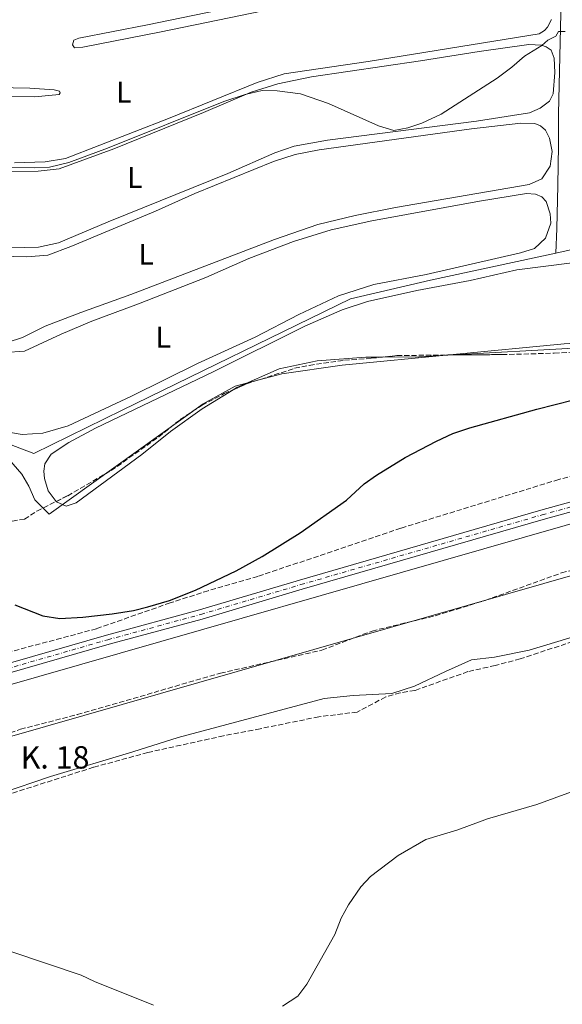
# Model space of a CAD drawing. Units: metres. Extents: x 638565 to 641990, y 4708995 to 4711375.
# Drawn here: x 640067 to 640249, y 4710001 to 4710331 of the extents above; entities that cross this region are included whole.
import ezdxf
from ezdxf.enums import TextEntityAlignment as Align

# ---------------------------------------------------------------- set-up
doc = ezdxf.new("R2010")
doc.units = ezdxf.units.M
doc.header["$MEASUREMENT"] = 0
doc.linetypes.add('DGN Style 3', pattern=[2.435890702152634, 1.739921930109024, -0.6959687720436097])
doc.linetypes.add('DGN Style 4', pattern=[2.7856150101045474, 1.391937544087219, -0.6959687720436097, 0.001739921930109024, -0.6959687720436097])
for name, color, linetype, lineweight in [('Acequia de obra', 4, 'Continuous', 0), ('Canal de obra', 4, 'Continuous', 13), ('Carretera', 9, 'Continuous', 0), ('Curva de nivel directora', 30, 'Continuous', 30), ('Curva de nivel intermedia', 30, 'Continuous', 0), ('Eje de carretera', 7, 'DGN Style 4', 0), ('Etiqueta de uso rústico', 92, 'Continuous', 0), ('Límite de Concejo', 7, 'Continuous', 0), ('Línea de asfalto', 7, 'Continuous', 13), ('Línea de cambio de uso (parcela vista)', 92, 'Continuous', 0), ('Texto de Punto Kilométrico canal', 7, 'Continuous', 0), ('Zona arbolada', 92, 'DGN Style 3', 0)]:
    doc.layers.add(name, color=color, linetype=linetype, lineweight=lineweight)
doc.styles.add('Style-Arial', font='arial.ttf')

msp = doc.modelspace()

# ---------------------------------------------------------------- linework, layer by layer
at = {"layer": 'Acequia de obra', "color": 4, "linetype": 'Continuous', "lineweight": 0, "extrusion": (-0.0004870586579279957, 0.006709564859168624, 0.999977372000619), "elevation": 31740.05010140776, "flags": 128}
msp.add_lwpolyline([(640246.7023352184, 4710146.040559421), (640334.6822809465, 4710165.841005115), (640361.412282646, 4710166.291015246)], dxfattribs=at)
at = {"layer": 'Acequia de obra', "color": 4, "linetype": 'Continuous', "lineweight": 0}
for points in [[(640246.5599999997, 4710252.980000001, 448.1499999999942), (640246.8899999997, 4710261.300000001, 447.6300000000047), (640247.1299999999, 4710275.66, 447.2700000000041), (640247.4199999999, 4710289.199999999, 446.3399999999965), (640247.4100000003, 4710299.75, 446.0599999999977), (640248.3700000001, 4710343.17, 444.1300000000047), (640248.6600000003, 4710356.66, 443.9900000000052), (640248.8499999996, 4710368.220000001, 443.1900000000023), (640249.1699999999, 4710385.33, 443.1399999999995), (640249.4100000003, 4710396.630000001, 442.2299999999959), (640249.7599999999, 4710416.41, 441.8999999999942), (640250.2400000002, 4710434.26, 441.0099999999948), (640251.0700000003, 4710490.350000001, 439.9100000000035), (640253.0099999999, 4710580.24, 436.8500000000058), (640253.3899999997, 4710601.140000001, 436.4600000000065)], [(639932.1799999997, 4710199.83, 447.9499999999971), (639981.7800000003, 4710198.939999999, 448.1499999999942), (639996.6500000004, 4710199.100000001, 447.9799999999959), (640029.4500000002, 4710200.939999999, 447.7599999999948), (640050.3899999997, 4710193.67, 447.7599999999948), (640071.2999999998, 4710185.789999999, 448.3099999999977), (640101.0099999999, 4710200.33, 448.1199999999953), (640177.6100000005, 4710237.689999999, 448.3699999999953), (640204.4000000004, 4710243.960000001, 448.4199999999983), (640246.5599999997, 4710252.980000001, 448.1499999999942)]]:
    msp.add_polyline3d(points, dxfattribs=at)
at = {"layer": 'Canal de obra', "color": 4, "linetype": 'Continuous', "lineweight": 13}
for points in [[(639774.4500000002, 4710025.439999999, 451.5800000000018), (639984.1200000001, 4710085.640000001, 451.25), (640031.9199999999, 4710099.16, 450.7899999999936), (640276.9000000004, 4710169.4, 450.9700000000012), (640286.6799999997, 4710171.680000001, 450.9499999999971), (640304.75, 4710174.460000001, 450.9100000000035), (640315.0800000001, 4710175.369999999, 450.8999999999942), (640325.5199999996, 4710175.789999999, 450.8999999999942), (640335.8099999997, 4710175.699999999, 450.8999999999942), (640349.7400000002, 4710174.720000001, 450.9499999999971), (640364.0099999999, 4710172.84, 450.9499999999971), (640378.1900000004, 4710169.720000001, 450.9700000000012), (640392.3600000005, 4710165.65, 450.9700000000012), (640455.1399999997, 4710143.970000001, 451.320000000007), (640477.3200000003, 4710136.630000001, 451.320000000007), (640493.9699999997, 4710130.109999999, 451.320000000007), (640502.7100000001, 4710125.74, 451.3399999999965)], [(639774.4500000002, 4710025.439999999, 451.5800000000018), (639984.1200000001, 4710085.640000001, 451.25), (640031.9199999999, 4710099.16, 450.7899999999936), (640276.9000000004, 4710169.4, 450.9700000000012), (640286.6799999997, 4710171.680000001, 450.9499999999971), (640304.75, 4710174.460000001, 450.9100000000035), (640315.0800000001, 4710175.369999999, 450.8999999999942), (640325.5199999996, 4710175.789999999, 450.8999999999942), (640335.8099999997, 4710175.699999999, 450.8999999999942), (640349.7400000002, 4710174.720000001, 450.9499999999971), (640364.0099999999, 4710172.84, 450.9499999999971), (640378.1900000004, 4710169.720000001, 450.9700000000012), (640392.3600000005, 4710165.65, 450.9700000000012), (640455.1399999997, 4710143.970000001, 451.320000000007), (640477.3200000003, 4710136.630000001, 451.320000000007), (640493.9699999997, 4710130.109999999, 451.320000000007), (640502.7100000001, 4710125.74, 451.3399999999965)], [(640505.04, 4710105.310000001, 451.3899999999995), (640494.9000000004, 4710110.970000001, 451.3399999999965), (640487.04, 4710114.91, 451.320000000007), (640471.8200000003, 4710120.859999999, 451.320000000007), (640449.79, 4710128.15, 451.320000000007), (640387.3300000001, 4710149.720000001, 450.9700000000012), (640374.0899999999, 4710153.52, 450.9700000000012), (640361.1200000001, 4710156.380000001, 450.9499999999971), (640348.0599999997, 4710158.100000001, 450.9499999999971), (640335.1500000004, 4710159.01, 450.8999999999942), (640325.7800000003, 4710159.09, 450.8999999999942), (640316.1500000004, 4710158.699999999, 450.8999999999942), (640306.6200000001, 4710157.859999999, 450.9100000000035), (640290.0300000003, 4710155.310000001, 450.9499999999971), (640281.0499999998, 4710153.220000001, 450.9700000000012), (640036.4800000006, 4710083.09, 450.7899999999936), (639988.6900000004, 4710069.58, 451.25), (639778.5999999996, 4710009.26, 451.5800000000018)], [(639778.5999999996, 4710009.26, 451.5800000000018), (639988.6900000004, 4710069.58, 451.25), (640036.4800000006, 4710083.09, 450.7899999999936), (640281.0499999998, 4710153.220000001, 450.9700000000012), (640290.0300000003, 4710155.310000001, 450.9499999999971), (640306.6200000001, 4710157.859999999, 450.9100000000035), (640316.1500000004, 4710158.699999999, 450.8999999999942), (640325.7800000003, 4710159.09, 450.8999999999942), (640335.1500000004, 4710159.01, 450.8999999999942), (640348.0599999997, 4710158.100000001, 450.9499999999971), (640361.1200000001, 4710156.380000001, 450.9499999999971), (640374.0899999999, 4710153.52, 450.9700000000012), (640387.3300000001, 4710149.720000001, 450.9700000000012), (640449.79, 4710128.15, 451.320000000007), (640471.8200000003, 4710120.859999999, 451.320000000007), (640487.04, 4710114.91, 451.320000000007), (640494.9000000004, 4710110.970000001, 451.3399999999965), (640505.04, 4710105.310000001, 451.3899999999995)]]:
    msp.add_polyline3d(points, dxfattribs=at)
at = {"layer": 'Carretera', "color": 9, "linetype": 'Continuous', "lineweight": 0}
for points in [[(639781.6100000005, 4710034.279999999, 452.6100000000006), (639948.6700000024, 4710082.439999999, 452.4900000000052), (639958.1900000019, 4710085.179999999, 452.4799999999959), (640095.7300000016, 4710124.830000001, 452.3800000000047), (640126.9500000003, 4710133.32, 452.5800000000018), (640160.469999999, 4710143.300000001, 452.5500000000029), (640241.4299999997, 4710166.710000002, 452.7700000000041), (640273.5, 4710175.540000001, 452.6900000000023), (640286.579999998, 4710178.679999999, 452.5500000000029), (640297.1000000013, 4710180.390000001, 452.4700000000012), (640312.0300000022, 4710181.949999999, 452.3800000000047), (640329.2299999997, 4710182.51, 452.25), (640344.4400000024, 4710181.940000001, 452.2599999999948), (640357.7699999985, 4710180.470000002, 452.3399999999965), (640370.2800000011, 4710178.16, 452.4199999999983), (640383.9299999991, 4710174.850000001, 452.5200000000041), (640403.210000002, 4710169.040000001, 452.929999999993), (640473.1700000009, 4710145.320000002, 453.070000000007), (640487.5599999988, 4710140.01, 452.9900000000052), (640498.870000001, 4710135.210000001, 453.0200000000041)], [(640497.5199999987, 4710132.29, 453.0200000000041), (640486.3700000019, 4710137.02, 452.9900000000052), (640472.1000000024, 4710142.29, 453.070000000007), (640402.2300000007, 4710165.970000001, 452.929999999993), (640383.0900000009, 4710171.740000002, 452.5200000000041), (640369.6100000006, 4710175.009999999, 452.4199999999983), (640357.3000000013, 4710177.279999999, 452.3399999999965), (640344.1999999988, 4710178.730000001, 452.2599999999948), (640329.2199999986, 4710179.290000001, 452.25), (640312.2499999991, 4710178.739999999, 452.3800000000047), (640297.5300000004, 4710177.199999999, 452.4700000000012), (640287.2199999995, 4710175.520000001, 452.5500000000029), (640274.3000000003, 4710172.42, 452.6900000000023), (640242.3000000013, 4710163.609999999, 452.7700000000041), (640161.3799999988, 4710140.210000001, 452.5500000000029), (640127.8299999987, 4710130.220000001, 452.5800000000018), (640096.600000001, 4710121.730000001, 452.3800000000047), (639782.4400000018, 4710031.17, 452.6100000000006)]]:
    msp.add_polyline3d(points, dxfattribs=at)
at = {"layer": 'Curva de nivel directora', "color": 30, "linetype": 'Continuous', "lineweight": 30, "elevation": 450, "flags": 128}
msp.add_lwpolyline([(640064.9100000003, 4710134.95), (640074.289999999, 4710131.28), (640080.04, 4710130.37), (640087.7200000002, 4710130.790000001), (640097.6299999988, 4710131.960000002), (640104.759999999, 4710133.12), (640109.6200000005, 4710134.28), (640116.8400000001, 4710136.420000001), (640125.5999999997, 4710139.930000001), (640139.1799999987, 4710146.420000002), (640147.9600000005, 4710151.220000001), (640160.6699999997, 4710159.180000001), (640176.2899999992, 4710170.09), (640182.2300000003, 4710175.619999999), (640186.3399999986, 4710178.460000001), (640195.9599999988, 4710184.380000002), (640206.4699999986, 4710189.960000001), (640211.9600000004, 4710192.49), (640217.629999999, 4710194.430000001), (640240.0999999992, 4710200.600000001), (640264.730000001, 4710206.869999999)], dxfattribs=at)
at = {"layer": 'Curva de nivel intermedia', "color": 30, "linetype": 'Continuous', "lineweight": 0, "flags": 128}
for points, elevation in [([(640051.6800000002, 4710281.76), (640071.5900000011, 4710281.599999999), (640076.5700000012, 4710281.88), (640083.070000001, 4710283.46), (640096.0300000005, 4710288.259999999), (640135.05, 4710303.87), (640142.2499999997, 4710306.199999999), (640148.0000000007, 4710307.550000001), (640153.0000000009, 4710307.430000001), (640160.7800000015, 4710306.51), (640170.2499999999, 4710303.250000001), (640187.0300000014, 4710295.710000001), (640192.1900000003, 4710294.149999999), (640196.7800000013, 4710295.01), (640201.5300000011, 4710296.579999999), (640208.0399999999, 4710299.63), (640226.7999999998, 4710311.720000001), (640231.7400000019, 4710315.42), (640235.9800000021, 4710319.149999999), (640241.8600000005, 4710322.720000002), (640243.8099999997, 4710324.440000001), (640246.5000000007, 4710325.859999999), (640247.4200000016, 4710327.429999999), (640249.6600000013, 4710327.42)], 445), ([(640154.8200000003, 4710000.249999999), (640159.9500000001, 4710003.609999999), (640162.9299999995, 4710007.63), (640172.3600000021, 4710024.329999999), (640174.500000001, 4710029.880000001), (640176.9199999995, 4710034.26), (640181.0600000013, 4710040.359999999), (640184.2700000011, 4710043.84), (640193.6299999999, 4710050.81), (640202.9100000003, 4710056.189999999), (640213.6600000014, 4710059.42), (640223.6100000002, 4710063.199999999), (640240.1200000015, 4710067.989999999), (640251.7100000009, 4710072.210000001)], 455), ([(639885.9400000015, 4710016.699999998), (639913.49, 4710023.529999999), (639918.4100000019, 4710023.48), (639943.0200000012, 4710012.810000001), (639947.9800000011, 4710012.060000001), (639954.0200000006, 4710012.539999999), (639960.1800000007, 4710014.77), (639962.3600000001, 4710015.9), (639967.9900000005, 4710019.269999999), (639979.2400000001, 4710027.039999999), (639984.8000000013, 4710029.460000001), (639991.8200000019, 4710031.48), (640002.570000001, 4710033.38), (640012.6500000015, 4710033.810000001), (640017.7300000022, 4710033.550000002), (640024.9299999995, 4710032.519999999), (640027.1700000013, 4710031.810000001), (640043.7499999997, 4710024.680000001), (640063.9600000002, 4710018.48), (640087.1700000003, 4710010.67), (640091.700000001, 4710008.56), (640111.4900000013, 4710000.63)], 455)]:
    msp.add_lwpolyline(points, dxfattribs=dict(at, elevation=elevation))
at = {"layer": 'Eje de carretera', "color": 7, "linetype": 'DGN Style 4', "lineweight": 0}
msp.add_polyline3d([(639782.03, 4710032.730000001, 452.6100000000006), (640096.1700000013, 4710123.28, 452.3800000000047), (640127.3900000001, 4710131.77, 452.5800000000019), (640160.9299999991, 4710141.760000001, 452.550000000003), (640241.8700000016, 4710165.160000001, 452.7700000000043), (640273.8999999973, 4710173.980000001, 452.6900000000024), (640286.8999999971, 4710177.100000001, 452.550000000003), (640297.3199999998, 4710178.800000003, 452.4700000000012), (640312.1399999991, 4710180.350000001, 452.3800000000047), (640329.2299999993, 4710180.900000001, 452.2500000000001), (640344.3199999989, 4710180.34, 452.2599999999947), (640357.5399999978, 4710178.880000001, 452.3399999999966), (640369.9499999997, 4710176.59, 452.4199999999981), (640383.5100000006, 4710173.300000002, 452.5200000000041), (640402.7199999975, 4710167.510000001, 452.9299999999931), (640472.6400000007, 4710143.810000001, 453.0700000000071), (640486.9699999982, 4710138.52, 452.9900000000052), (640498.1999999977, 4710133.75, 453.0200000000041)], dxfattribs=at)
at = {"layer": 'Límite de Concejo', "color": 7, "linetype": 'Continuous', "lineweight": 0}
msp.add_polyline3d([(640605.0799999982, 4710133.220000001, 450.68), (640481.0599999987, 4710233.32, 449.2), (640407.629999999, 4710221.4, 449.65), (640392.2699999996, 4710219.640000001, 449.8), (640372.9400000013, 4710220.359999999, 449.8), (640354.0799999982, 4710222.49, 449.55), (640333.8099999987, 4710226, 449.4), (640309.2699999996, 4710226.01, 449.16), (640285.0100000016, 4710224.75, 448.95), (640249.3200000003, 4710222.550000001, 448.71), (640174.8000000007, 4710215.439999999, 448.25), (640154.5, 4710212.460000001, 448.15), (640138.9299999997, 4710208.41, 447.98), (640128.0899999999, 4710202.4, 448.11), (640076.4100000003, 4710165.380000001, 448.67), (640071.629999999, 4710170.26, 448.44), (640069.6499999985, 4710174.810000001, 448.36), (640067.3000000007, 4710178.84, 448.23), (640062.8999999985, 4710183.859999999, 448.09), (640058.9400000013, 4710185.07, 448.01), (640050.6799999997, 4710184.82, 448.14), (640035.6000000016, 4710181.290000001, 448.24), (639927.0100000016, 4710157.77, 449.16), (639805.0599999987, 4710127.180000001, 449.23)], dxfattribs=at)
at = {"layer": 'Línea de asfalto', "color": 7, "linetype": 'Continuous', "lineweight": 13}
for points in [[(639958.1900000013, 4710085.180000001, 452.479999999996), (640095.730000001, 4710124.830000003, 452.3800000000047), (640126.9499999998, 4710133.320000002, 452.5800000000019), (640160.4699999986, 4710143.300000001, 452.550000000003), (640241.4299999991, 4710166.710000004, 452.7700000000043), (640273.4999999995, 4710175.540000001, 452.6900000000024), (640286.5799999975, 4710178.680000001, 452.550000000003), (640297.1000000008, 4710180.390000002, 452.4700000000012), (640312.0300000019, 4710181.949999999, 452.3800000000047), (640329.2299999993, 4710182.510000001, 452.2500000000001), (640344.4400000018, 4710181.940000001, 452.2599999999947), (640357.769999998, 4710180.470000003, 452.3399999999966), (640370.2800000006, 4710178.160000001, 452.4199999999981), (640383.9299999987, 4710174.850000001, 452.5200000000041), (640403.2100000015, 4710169.040000001, 452.9299999999931), (640473.1700000004, 4710145.320000002, 453.0700000000071), (640487.5599999983, 4710140.010000001, 452.9900000000052), (640498.8700000006, 4710135.210000002, 453.0200000000041)], [(639782.4400000013, 4710031.170000001, 452.6100000000006), (640096.6000000006, 4710121.730000001, 452.3800000000047), (640127.8299999982, 4710130.220000001, 452.5800000000019), (640161.3799999983, 4710140.210000002, 452.550000000003), (640242.3000000007, 4710163.61, 452.7700000000043), (640274.2999999997, 4710172.420000001, 452.6900000000024), (640287.219999999, 4710175.520000001, 452.550000000003), (640297.5299999999, 4710177.2, 452.4700000000012), (640312.2499999986, 4710178.74, 452.3800000000047), (640329.2199999981, 4710179.290000002, 452.2500000000001), (640344.1999999983, 4710178.730000001, 452.2599999999947), (640357.3000000009, 4710177.28, 452.3399999999966), (640369.61, 4710175.01, 452.4199999999981), (640383.0900000005, 4710171.740000002, 452.5200000000041), (640402.2300000002, 4710165.970000001, 452.9299999999931), (640472.1000000021, 4710142.290000001, 453.0700000000071), (640486.3700000015, 4710137.020000001, 452.9900000000052), (640497.5199999983, 4710132.290000001, 453.0200000000041)]]:
    msp.add_polyline3d(points, dxfattribs=at)
at = {"layer": 'Línea de cambio de uso (parcela vista)', "color": 92, "linetype": 'Continuous', "lineweight": 0, "extrusion": (-0.01968410467549869, 0.2325888702244691, 0.9723759321737809), "elevation": 1083378.606681721, "flags": 128}
msp.add_lwpolyline([(-1035115.972803288, -4511188.495996773), (-1035128.201653942, -4511187.523930596), (-1035139.769319606, -4511187.180772813)], dxfattribs=at)
at = {"layer": 'Línea de cambio de uso (parcela vista)', "color": 92, "linetype": 'Continuous', "lineweight": 0}
for points in [[(640210.7800000003, 4710347.310000001, 443.9400000000023), (640113.5, 4710327.140000001, 444.1900000000023), (640087.7699999996, 4710322.100000001, 444.0500000000029), (640084.9299999997, 4710321.92, 443.5800000000018), (640084.3099999997, 4710322.949999999, 443.5), (640084.7599999999, 4710324.460000001, 443.3600000000006), (640086.4299999997, 4710325.180000001, 443.3099999999977), (640109.4900000002, 4710329.66, 442.8399999999965), (640140.5, 4710336, 442.75)], [(640064.7999999998, 4710283.32, 444.4400000000023), (640075.1399999997, 4710283.699999999, 444.3000000000029), (640081.9800000006, 4710284.810000001, 444.2200000000012), (640116.4900000002, 4710298.15, 444.0200000000041), (640146.2400000002, 4710310.32, 444.0800000000018), (640155.2800000003, 4710313.15, 444.0200000000041), (640183.5199999996, 4710317.369999999, 444.0800000000018), (640240.9000000004, 4710326.65, 444.3300000000018), (640242.7400000002, 4710327.67, 444.3500000000058), (640243.6699999999, 4710328.810000001, 444.3800000000047), (640245.0899999999, 4710331.42, 444.4100000000035)], [(639998.9299999997, 4710253.210000001, 445.320000000007), (640072.9000000004, 4710254.970000001, 445.0399999999936), (640079.5499999998, 4710256.460000001, 444.9900000000052), (640096.29, 4710263.460000001, 444.7100000000065), (640136.3899999997, 4710279.74, 444.8999999999942), (640152.2199999997, 4710286.680000001, 445.0200000000041), (640158.6900000004, 4710288.9, 444.929999999993), (640169.9100000003, 4710290.949999999, 444.8999999999942), (640219.8799999999, 4710297.34, 445.1300000000047), (640237.7199999997, 4710300.100000001, 445.320000000007), (640241.2699999996, 4710301.67, 445.320000000007), (640244.3300000001, 4710304, 445.2100000000065), (640245.6299999999, 4710306.439999999, 445.070000000007), (640246.1500000004, 4710313.640000001, 445.179999999993), (640245.9000000004, 4710318.42, 445.1499999999942), (640244.9100000003, 4710321.119999999, 445.1000000000058), (640243.29, 4710322.26, 445.070000000007), (640241.6500000004, 4710322.789999999, 444.9900000000052), (640237.5, 4710323.07, 444.9600000000065)], [(640237.5, 4710323.07, 444.9600000000065), (640220.7800000003, 4710320.720000001, 444.7899999999936), (640201.0499999998, 4710317.5, 444.8800000000047), (640164.4699999997, 4710312.189999999, 444.9600000000065), (640153.2100000001, 4710309.84, 444.9600000000065), (640144.25, 4710307.060000001, 444.9900000000052), (640128.25, 4710300.199999999, 445.070000000007), (640098.1600000003, 4710287.980000001, 445.0399999999936), (640079.8300000001, 4710281.25, 445.2599999999948), (640072.7699999996, 4710280.52, 445.1499999999942), (640026.6600000003, 4710280.350000001, 445.5399999999936)], [(640053.2199999997, 4710308.720000001, 443.4400000000023), (640069.9900000002, 4710308.359999999, 443.5), (640078.0999999996, 4710307.850000001, 443.5299999999989), (640079.9600000001, 4710307.359999999, 443.5800000000018), (640080.0999999996, 4710306.84, 443.6399999999995), (640079.7599999999, 4710306.189999999, 443.7200000000012), (640071.6699999999, 4710305.449999999, 443.8600000000006), (640031.0700000003, 4710305.850000001, 444.1900000000023)], [(640234.7599999999, 4710296.65, 446.0399999999936), (640218.2000000002, 4710294.730000001, 445.8999999999942), (640167.0300000003, 4710287.619999999, 445.8999999999942), (640159, 4710286.15, 445.8999999999942), (640151.7100000001, 4710283.75, 445.8999999999942), (640125.3899999997, 4710273, 445.9799999999959), (640112.1699999999, 4710267.09, 445.929999999993), (640083.7100000001, 4710255.279999999, 446.0399999999936), (640075.9600000001, 4710252.350000001, 446.0599999999977), (640068.9900000002, 4710251.76, 446.1499999999942), (640055.8399999999, 4710252.060000001, 446.2299999999959)], [(640062.3200000003, 4710222.99, 446.1199999999953), (640067.5, 4710224.710000001, 446.1199999999953), (640075.1100000005, 4710228.550000001, 446.0399999999936), (640087.0599999997, 4710233.100000001, 445.7299999999959), (640103.8899999997, 4710239.109999999, 445.7899999999936), (640152.1100000005, 4710257.59, 446.0099999999948), (640166.5899999999, 4710262.619999999, 446.0399999999936), (640179.1200000001, 4710265.67, 446.1199999999953), (640192.6500000004, 4710268.310000001, 446.1499999999942), (640237.5999999996, 4710276.050000001, 446.2599999999948), (640241.8399999999, 4710277.970000001, 446.3399999999965), (640244.5700000003, 4710282.24, 446.2599999999948), (640245.2599999999, 4710287.17, 446.2299999999959), (640244.3700000001, 4710291.550000001, 446.1699999999983), (640243.0300000003, 4710294.33, 446.1499999999942), (640241.3700000001, 4710295.680000001, 446.1199999999953), (640239.5, 4710296.51, 446.0899999999965), (640234.7599999999, 4710296.65, 446.0399999999936)], [(640060.8700000001, 4710193.27, 447.0800000000018), (640067.4000000004, 4710192.17, 447), (640074.3799999999, 4710192.550000001, 446.8899999999995), (640082.8700000001, 4710195.060000001, 446.8099999999977), (640104.0800000001, 4710204.980000001, 446.7799999999989), (640126.2199999997, 4710215.960000001, 446.8399999999965), (640145.5499999998, 4710224.859999999, 446.9199999999983), (640160.29, 4710232.430000001, 446.9700000000012), (640173.5899999999, 4710238.730000001, 447.0800000000018), (640185.4600000001, 4710242.460000001, 447.0800000000018), (640202.9900000002, 4710245.82, 447.1399999999995), (640234.6699999999, 4710253.07, 447.2799999999989), (640239.2999999998, 4710254.57, 447.3300000000018), (640243.0300000003, 4710258.08, 447.3000000000029), (640244.7999999998, 4710263.109999999, 447.1100000000006), (640244.6200000001, 4710266.17, 447.0800000000018), (640243.2999999998, 4710270.369999999, 447), (640241.8099999997, 4710271.850000001, 446.9499999999971), (640239.7300000006, 4710272.850000001, 446.9499999999971), (640236.6600000003, 4710272.970000001, 446.8899999999995)], [(640236.6600000003, 4710272.970000001, 446.8899999999995), (640220.8499999996, 4710270.470000001, 446.9199999999983), (640184.7100000001, 4710263.869999999, 446.9499999999971), (640171.0599999997, 4710260.84, 446.9700000000012), (640158.5, 4710256.880000001, 446.9700000000012), (640143.4199999999, 4710251.199999999, 447), (640129.0899999999, 4710244.880000001, 447.1100000000006), (640106.4400000004, 4710236.050000001, 446.9700000000012), (640090.7699999996, 4710230.140000001, 447.0800000000018), (640080.5, 4710225.84, 447.1100000000006), (640068.1799999997, 4710220.07, 447.1399999999995), (640061.5499999998, 4710219.609999999, 447.1900000000023)], [(640252.0199999996, 4710249.74, 447.8000000000029), (640233.4500000002, 4710247.41, 447.5500000000029), (640217.7300000006, 4710243.779999999, 447.5), (640199.9000000004, 4710240.42, 447.75), (640183.29, 4710236.74, 447.7799999999989), (640174.7599999999, 4710234.01, 447.8600000000006), (640162.2599999999, 4710228.539999999, 448.0200000000041), (640131.4900000002, 4710213.16, 448.0500000000029), (640091.9900000002, 4710194.310000001, 448.0200000000041), (640083.0999999996, 4710189.5, 448.2200000000012), (640077.1799999997, 4710185.57, 448.1600000000035), (640074.9900000002, 4710182.34, 448.2400000000052), (640074.6900000004, 4710179.84, 448.2700000000041), (640074.8600000005, 4710177.34, 448.3300000000018), (640076.0899999999, 4710173.27, 448.4400000000023), (640078.7698999997, 4710169.654999999, 448.4882000000071)], [(640212.1346000005, 4710218.843, 448.5200999999943), (640252.5099999999, 4710221.09, 448.8000000000029), (640264.9400000004, 4710222.34, 448.929999999993), (640281.0599999997, 4710224.5, 448.9100000000035), (640295.0499999998, 4710225.859999999, 449.0200000000041), (640307.5499999998, 4710225.680000001, 449.1499999999942), (640321.8711000001, 4710224.5584, 449.3816999999981)], [(640138.1677000001, 4710207.151900001, 447.9878999999929), (640139.4699999997, 4710207.949999999, 447.9700000000012), (640153.6699999999, 4710214.180000001, 448.0800000000018), (640166.4299999997, 4710216.850000001, 448.1900000000023), (640182.7400000002, 4710218.07, 448.1100000000006), (640188.3150000004, 4710218.1106, 448.2130999999936)], [(640078.7698999997, 4710169.654999999, 448.4882000000071), (640078.8700000001, 4710169.52, 448.4900000000052), (640082.1299999999, 4710168.07, 448.4900000000052), (640085.5099999999, 4710169.25, 448.3500000000058), (640107.5199999996, 4710185.390000001, 447.9700000000012), (640117.2199999997, 4710193.140000001, 447.8300000000018), (640127.8200000003, 4710200.810000001, 448.1300000000047), (640138.1677000001, 4710207.151900001, 447.9878999999929)], [(640041.5965, 4710062.9595, 453.3098999999929), (640046.8099999997, 4710066.359999999, 453.1399999999995), (640060.4500000002, 4710071.75, 452.7700000000041), (640076.9500000002, 4710077.41, 452.4100000000035), (640104.5899999999, 4710085.699999999, 451.7799999999989), (640119.75, 4710090.430000001, 451.7400000000052), (640168.7000000002, 4710103.51, 452.5899999999965), (640178.54, 4710104.560000001, 452.8899999999995), (640191.4199999999, 4710105.199999999, 453.0299999999989), (640199.0999999996, 4710107.65, 453.070000000007), (640209.4299999997, 4710112.65, 453.25), (640218.2000000002, 4710116.49, 453.25), (640225.9500000002, 4710117.470000001, 453.3300000000018), (640237.5800000001, 4710119.810000001, 453.3600000000006), (640268.9900000002, 4710129.24, 453.1100000000006), (640275.1029000003, 4710130.5308, 453.118100000007)]]:
    msp.add_polyline3d(points, dxfattribs=at)
at = {"layer": 'Zona arbolada', "color": 92, "linetype": 'DGN Style 3', "lineweight": 0}
for points in [[(640212.1346000005, 4710218.843, 455.0405000000028), (640228.4199999999, 4710218.960000001, 456.929999999993), (640245.9900000002, 4710219.430000001, 457.1499999999942), (640260.2800000003, 4710220.109999999, 457.75), (640273.2000000002, 4710221.52, 457.9799999999959), (640281.9600000001, 4710222.960000001, 458.0899999999965), (640286.9500000002, 4710223.380000001, 458.0899999999965), (640321.8711000001, 4710224.5584, 458.0228999999963)], [(640064.1200000001, 4710163.109999999, 454.4499999999971), (640068.1600000003, 4710163.689999999, 454.3399999999965), (640072.3399999999, 4710166.439999999, 454.1699999999983), (640082.6799999997, 4710171.609999999, 453.7299999999959), (640097.2800000003, 4710180.039999999, 453.6699999999983), (640113.2100000001, 4710191.34, 453.3399999999965), (640120.4400000004, 4710197.15, 453.2899999999936), (640127.7699999996, 4710202.02, 453.179999999993), (640135.2100000001, 4710205.850000001, 453.179999999993), (640142.7300000006, 4710209.16, 453.179999999993), (640158.8499999996, 4710214.350000001, 453.5099999999948), (640163.75, 4710215.350000001, 453.5399999999936), (640175.5300000003, 4710217.039999999, 453.6199999999953), (640184.5700000003, 4710217.710000001, 453.7799999999989), (640193.1699999999, 4710218.630000001, 454.2799999999989), (640210.3200000003, 4710218.83, 454.8300000000018), (640228.4199999999, 4710218.960000001, 456.929999999993), (640245.9900000002, 4710219.430000001, 457.1499999999942), (640260.2800000003, 4710220.109999999, 457.75)], [(640138.1677000001, 4710207.151900001, 453.179999999993), (640142.7300000006, 4710209.16, 453.179999999993), (640158.8499999996, 4710214.350000001, 453.5099999999948), (640163.75, 4710215.350000001, 453.5399999999936), (640175.5300000003, 4710217.039999999, 453.6199999999953), (640184.5700000003, 4710217.710000001, 453.7799999999989), (640188.3150000004, 4710218.1106, 453.9977000000072)], [(640188.3150000004, 4710218.1106, 453.9977000000072), (640193.1699999999, 4710218.630000001, 454.2799999999989), (640210.3200000003, 4710218.83, 454.8300000000018), (640212.1346000005, 4710218.843, 455.0405000000028)], [(640113.2100000001, 4710191.34, 453.3399999999965), (640120.4400000004, 4710197.15, 453.2899999999936), (640127.7699999996, 4710202.02, 453.179999999993), (640135.2100000001, 4710205.850000001, 453.179999999993), (640138.1677000001, 4710207.151900001, 453.179999999993)], [(640078.7698999997, 4710169.654999999, 453.8963999999978), (640082.6799999997, 4710171.609999999, 453.7299999999959), (640097.2800000003, 4710180.039999999, 453.6699999999983), (640113.2100000001, 4710191.34, 453.3399999999965)], [(640278.9000000004, 4710184.99, 460.0200000000041), (640247.4800000006, 4710177.050000001, 459.8500000000058), (640194.4900000002, 4710160.730000001, 459.1300000000047), (640146.4900000002, 4710144.49, 458.9700000000012), (640129.8499999996, 4710139.730000001, 458.8000000000029), (640117.04, 4710135.630000001, 458.7200000000012), (640092.3099999997, 4710126.949999999, 458.9100000000035), (640049.6699999999, 4710115.550000001, 459.0800000000018), (640031.0499999998, 4710111.449999999, 459.1699999999983), (640014.9800000006, 4710107.380000001, 459.3000000000029)], [(640278.9000000004, 4710184.99, 460.0200000000041), (640247.4800000006, 4710177.050000001, 459.8500000000058), (640194.4900000002, 4710160.730000001, 459.1300000000047), (640146.4900000002, 4710144.49, 458.9700000000012), (640129.8499999996, 4710139.730000001, 458.8000000000029), (640117.04, 4710135.630000001, 458.7200000000012), (640092.3099999997, 4710126.949999999, 458.9100000000035), (640049.6699999999, 4710115.550000001, 459.0800000000018)], [(640041.5664999997, 4710177.809900001, 454.4569000000047), (640044.75, 4710176.800000001, 454.3699999999953), (640050.4199999999, 4710173.34, 454.2299999999959), (640054.7999999998, 4710169.16, 454.2799999999989), (640059.0800000001, 4710165.699999999, 454.5), (640064.1200000001, 4710163.109999999, 454.4499999999971), (640068.1600000003, 4710163.689999999, 454.3399999999965), (640072.3399999999, 4710166.439999999, 454.1699999999983), (640078.7698999997, 4710169.654999999, 453.8963999999978)], [(639866.5300000003, 4710030.529999999, 459.7400000000052), (639930.1699999999, 4710051.039999999, 459.7400000000052), (639946.6399999997, 4710055.970000001, 459.7400000000052), (639968.1399999997, 4710064.279999999, 459.8399999999965), (640010.2000000002, 4710077.76, 460.0800000000018), (640018.1500000004, 4710079.9, 460.0800000000018), (640049.5800000001, 4710087.32, 459.9100000000035), (640066.8200000003, 4710093.220000001, 459.9100000000035), (640085.9100000003, 4710098.130000001, 459.5599999999977), (640133.9299999997, 4710112.050000001, 459.0500000000029), (640168, 4710119.77, 459.2200000000012), (640184.8200000003, 4710126.189999999, 459.6399999999995), (640206.0499999998, 4710131.33, 460.3699999999953), (640222.8300000001, 4710136.460000001, 460.6000000000058), (640248.3600000005, 4710145.680000001, 460.9400000000023), (640253.1900000004, 4710146.980000001, 461.0899999999965)], [(639866.5300000003, 4710030.529999999, 459.7400000000052), (639930.1699999999, 4710051.039999999, 459.7400000000052), (639946.6399999997, 4710055.970000001, 459.7400000000052), (639968.1399999997, 4710064.279999999, 459.8399999999965), (640010.2000000002, 4710077.76, 460.0800000000018), (640018.1500000004, 4710079.9, 460.0800000000018), (640049.5800000001, 4710087.32, 459.9100000000035), (640066.8200000003, 4710093.220000001, 459.9100000000035), (640085.9100000003, 4710098.130000001, 459.5599999999977), (640133.9299999997, 4710112.050000001, 459.0500000000029), (640168, 4710119.77, 459.2200000000012), (640184.8200000003, 4710126.189999999, 459.6399999999995), (640206.0499999998, 4710131.33, 460.3699999999953), (640222.8300000001, 4710136.460000001, 460.6000000000058), (640248.3600000005, 4710145.680000001, 460.9400000000023), (640253.1900000004, 4710146.980000001, 461.0899999999965)], [(640275.1029000003, 4710130.5308, 460.9250999999931), (640270.7100000001, 4710128.810000001, 460.7700000000041), (640234.54, 4710116.83, 460.0800000000018), (640226.1299999999, 4710114.619999999, 459.5599999999977), (640217.0199999996, 4710112.57, 459.3899999999995), (640199.2000000002, 4710106.24, 459.0500000000029), (640194.2199999997, 4710105.460000001, 459.0500000000029), (640189.4100000003, 4710104.08, 459.0500000000029), (640179.8200000003, 4710098.99, 459.0500000000029), (640166.9400000004, 4710097.42, 459.0500000000029), (640147.2699999996, 4710093.390000001, 459.1199999999953), (640134.9900000002, 4710091.02, 459.5599999999977), (640109.5700000003, 4710085.430000001, 460.0800000000018), (640091.3799999999, 4710080.470000001, 460.9400000000023), (640055.8799999999, 4710069.180000001, 461.1100000000006), (640046.9900000002, 4710065.07, 461.1100000000006)], [(640270.7100000001, 4710128.810000001, 460.7700000000041), (640234.54, 4710116.83, 460.0800000000018), (640226.1299999999, 4710114.619999999, 459.5599999999977), (640217.0199999996, 4710112.57, 459.3899999999995), (640199.2000000002, 4710106.24, 459.0500000000029), (640194.2199999997, 4710105.460000001, 459.0500000000029), (640189.4100000003, 4710104.08, 459.0500000000029), (640179.8200000003, 4710098.99, 459.0500000000029), (640166.9400000004, 4710097.42, 459.0500000000029), (640147.2699999996, 4710093.390000001, 459.1199999999953), (640134.9900000002, 4710091.02, 459.5599999999977), (640109.5700000003, 4710085.430000001, 460.0800000000018), (640091.3799999999, 4710080.470000001, 460.9400000000023), (640055.8799999999, 4710069.180000001, 461.1100000000006)]]:
    msp.add_polyline3d(points, dxfattribs=at)

# ---------------------------------------------------------------- texts
at = {"layer": 'Etiqueta de uso rústico', "color": 92, "linetype": 'Continuous', "lineweight": 0, "style": 'Style-Arial'}
for p in [(640101.5414203773, 4710307.010010001, 444.0500000000029), (640105.1814203784, 4710278.410010002, 444.9100000000035), (640109.0214203785, 4710252.62001, 445.8600000000006), (640114.7614203807, 4710224.810010002, 446.8999999999942)]:
    msp.add_text('L', height=7.000000000000002, dxfattribs=at).set_placement(p, align=Align.MIDDLE_CENTER)
at = {"layer": 'Texto de Punto Kilométrico canal', "color": 7, "linetype": 'Continuous', "lineweight": 0, "style": 'Style-Arial'}
msp.add_text('K. 18', height=7.5, dxfattribs=at).set_placement((640066.8799999999, 4710080.04, 452.570000000007))

doc.saveas('drawing.dxf')
